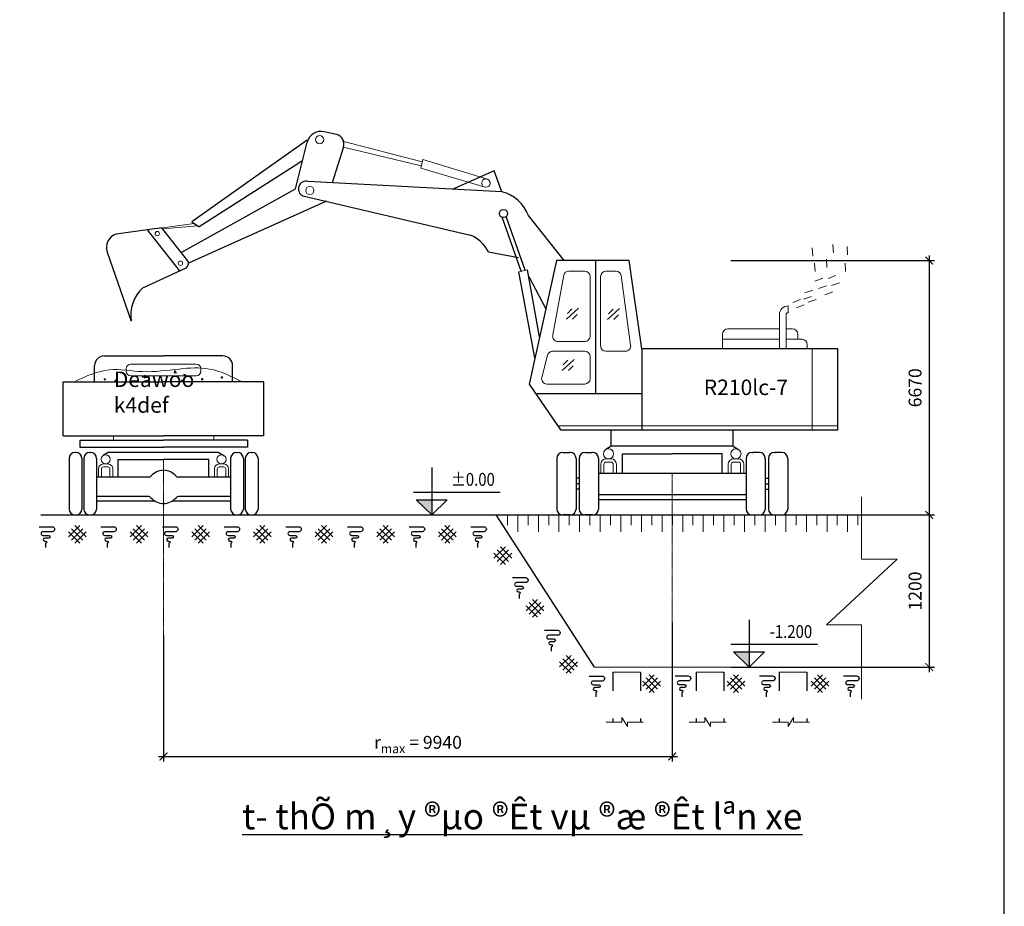
# Model space of a CAD drawing. Units: millimetres. Extents: x 3182256 to 4096272, y -2815809 to -2620154.
# Drawn here: x 3495007 to 3514108, y -2744597 to -2727395 of the extents above; entities that cross this region are included whole.
import ezdxf
from ezdxf.enums import TextEntityAlignment as Align

# ---------------------------------------------------------------- set-up
doc = ezdxf.new("R2010")
doc.units = ezdxf.units.MM
doc.header["$MEASUREMENT"] = 0
doc.linetypes.add('ACAD_ISO03W100', pattern=[30, 12, -18])
doc.linetypes.add('CENTER2', pattern=[1.125, 0.75, -0.125, 0.125, -0.125])
doc.layers.get('0').update_dxf_attribs({"linetype": 'CONTINUOUS', "lineweight": 0})
doc.layers.get('Defpoints').update_dxf_attribs({"color": 2, "linetype": 'CONTINUOUS'})
for name, color, linetype in [('DIMENSION_LINE', 1, 'CONTINUOUS'), ('TEXT', 2, 'CONTINUOUS'), ('THAY', 7, 'CONTINUOUS')]:
    doc.layers.add(name, color=color, linetype=linetype)
for name, color, linetype, lineweight in [('net dut', 2, 'ACAD_ISO03W100', 25), ('SECTION_LINE', 7, 'CONTINUOUS', 25), ('TEXT_LINE 01', 2, 'CONTINUOUS', 25)]:
    doc.layers.add(name, color=color, linetype=linetype, lineweight=lineweight)
doc.styles.add('chu to', font='VHARIALN.TTF', dxfattribs={"height": 500})
doc.styles.add('VNSIMPLI', font='vnsimli.shx', dxfattribs={"width": 0.85})
doc.dimstyles.new('1-100', dxfattribs={"dimscale": 100, "dimtxt": 2.5, "dimasz": 1.5, "dimexe": 1, "dimexo": 1.5, "dimgap": 1.5, "dimtad": 1, "dimdec": 0, "dimzin": 0, "dimdsep": 46, "dimtxsty": 'VNSIMPLI', "dimblk": 'ARCHTICK', "dimcen": 0.09, "dimdle": 1, "dimclrd": 256, "dimclre": 256, "dimclrt": 2, "dimadec": 0, "dimazin": 0, "dimtfac": 1, "dimtdec": 0, "dimtix": 1, "dimtofl": 0, "dimtmove": 2, "dimatfit": 3, "dimldrblk": 'ARCHTICK', "dimfxl": 1, "dimtolj": 1, "dimtzin": 0, "dimarcsym": 0})

# ---------------------------------------------------------------- blocks, each defined once
blk = doc.blocks.new('_ArchTick')
at = {"color": 0, "linetype": 'ByBlock', "const_width": 0.15}
blk.add_lwpolyline([(-0.5, -0.5), (0.5, 0.5)], dxfattribs=at)
blk = doc.blocks.new('*D265')
at = {"layer": 'Defpoints', "color": 0, "transparency": 16777216}
for p in [(3508652, -2732070), (3508652, -2737004), (3512652, -2737004)]:
    blk.add_point(p, dxfattribs=at)
at = {"layer": 'DIMENSION_LINE', "lineweight": -2, "transparency": 16777216}
for p, q in [((3508802, -2732070), (3512752, -2732070)), ((3512652, -2731970), (3512652, -2737104)), ((3508802, -2737004), (3512752, -2737004))]:
    blk.add_line(p, q, dxfattribs=at)
at = {"layer": 'DIMENSION_LINE', "lineweight": -2, "transparency": 16777216, "xscale": 150, "yscale": 150, "zscale": 150}
for p, rotation in [((3512652, -2732070), 90), ((3512652, -2737004), 270)]:
    blk.add_blockref('_ArchTick', p, dxfattribs=dict(at, rotation=rotation))
at = {"layer": 'DIMENSION_LINE', "color": 2, "transparency": 16777216, "insert": (3512377, -2734537), "char_height": 250, "attachment_point": 5, "rotation": 90, "style": 'VNSIMPLI'}
blk.add_mtext('\\A1;6670', dxfattribs=at)
blk = doc.blocks.new('*D266')
at = {"layer": 'Defpoints', "color": 0, "transparency": 16777216}
for p in [(3508652, -2737004), (3509156, -2739956), (3512652, -2739956)]:
    blk.add_point(p, dxfattribs=at)
at = {"layer": 'DIMENSION_LINE', "lineweight": -2, "transparency": 16777216}
for p, q in [((3512652, -2736904), (3512652, -2740056)), ((3508802, -2737004), (3512752, -2737004)), ((3509306, -2739956), (3512752, -2739956))]:
    blk.add_line(p, q, dxfattribs=at)
at = {"layer": 'DIMENSION_LINE', "lineweight": -2, "transparency": 16777216, "xscale": 150, "yscale": 150, "zscale": 150}
for p, rotation in [((3512652, -2737004), 90), ((3512652, -2739956), 270)]:
    blk.add_blockref('_ArchTick', p, dxfattribs=dict(at, rotation=rotation))
at = {"layer": 'DIMENSION_LINE', "color": 2, "transparency": 16777216, "insert": (3512377, -2738480), "char_height": 250, "attachment_point": 5, "rotation": 90, "style": 'VNSIMPLI'}
blk.add_mtext('\\A1;1200', dxfattribs=at)
blk = doc.blocks.new('*D267')
at = {"layer": 'Defpoints', "color": 0, "transparency": 16777216}
for p in [(3507667, -2738941), (3497798, -2739180), (3507667, -2741691)]:
    blk.add_point(p, dxfattribs=at)
at = {"layer": 'DIMENSION_LINE', "lineweight": -2, "transparency": 16777216}
for p, q in [((3507667, -2739091), (3507667, -2741791)), ((3497798, -2739330), (3497798, -2741791)), ((3497698, -2741691), (3507767, -2741691))]:
    blk.add_line(p, q, dxfattribs=at)
at = {"layer": 'DIMENSION_LINE', "lineweight": -2, "transparency": 16777216, "xscale": 150, "yscale": 150, "zscale": 150, "rotation": 180}
blk.add_blockref('_ArchTick', (3497798, -2741691), dxfattribs=at)
at = {"layer": 'DIMENSION_LINE', "lineweight": -2, "transparency": 16777216, "xscale": 150, "yscale": 150, "zscale": 150}
blk.add_blockref('_ArchTick', (3507667, -2741691), dxfattribs=at)
at = {"layer": 'DIMENSION_LINE', "color": 2, "transparency": 16777216, "insert": (3502733, -2741416), "char_height": 250, "attachment_point": 5, "style": 'VNSIMPLI'}
blk.add_mtext('\\A1;r{\\f.VnArial Narrow|b0|i0|c0|p34;\\H0.7x;\\S^ max;} = 9940', dxfattribs=at)

msp = doc.modelspace()

# ---------------------------------------------------------------- hatches: boundary and pattern name
at = {"linetype": 'Continuous', "ltscale": 50}
h = msp.add_hatch(dxfattribs=at)
h.set_pattern_fill('AR-CONC', color=254, scale=53.862222, style=0)
h.set_pattern_definition([(130, (3548773.18, -2715638.08), (-386.3323, -33.7997), [40.3967, -444.3633]), (185, (3548773.2, -2715638.08), (74.7346, 405.1474), [32.3173, -355.4907]), (79.5486, (3548741, -2715640.9), (-311.598, 371.3475), [34.332, -377.6507]), (133.8158, (3548773.2, -2715530.35), (-574.8397, -89.1522), [60.595, -666.545]), (83.3644, (3548725.3, -2715537.8), (-503.43, 524.6815), [51.498, -566.476]), (188.8158, (3548773.2, -2715530.35), (-503.43, 524.682), [48.476, -533.236]), (159, (3548719.32, -2715557.28), (-321.5074, -216.8595), [40.3967, -444.3633]), (214, (3548719.32, -2715557.3), (-131.055, 390.582), [32.3173, -355.4907]), (108.5486, (3548692.53, -2715575.36), (-452.5626, 173.722), [34.332, -377.6507]), (142.5, (3548773.18, -2715638.08), (-6.54957, 179.30403), [0, -351.1817, 0, -360.8769, 0, -356.8372]), (172.5, (3548773.18, -2715638.08), (-141.6951, 212.4389), [0, -205.7537, 0, -343.10235, 0, -136.0021]), (212.5, (3548893.3, -2715638.08), (-287.52863, -12.14856), [0, -134.6556, 0, -420.1253, 0, -557.474]), (222.5, (3548947.16, -2715638.08), (-314.117, 53.9188), [0, -175.0522, 0, -279.0063, 0, -395.8873])])
edge = h.paths.add_edge_path()
edge.add_spline(control_points=[(3496352.89, -2734256.26), (3496445.43, -2734225.38), (3496645.7, -2734175.93), (3496854.01, -2734188.48), (3496965.67, -2734198.8)], knot_values=[1708.10489516, 1708.10489516, 1708.10489516, 1708.10489516, 1925.4388255, 2173.33066132, 2173.33066132, 2173.33066132, 2173.33066132], degree=3, periodic=0)
edge.add_line((3496965.67, -2734198.8), (3496965.67, -2734215.12))
edge.add_arc((3497058.59, -2734215.12), 92.91, 540, 630)
edge.add_line((3497058.59, -2734308.03), (3497690.58, -2734308.03))
edge.add_line((3497690.58, -2734308.03), (3497690.58, -2734421.48))
edge.add_line((3497690.58, -2734421.48), (3496352.89, -2734421.48))
edge.add_line((3496352.89, -2734421.48), (3496352.89, -2734256.26))
edge = h.paths.add_edge_path()
edge.add_line((3497690.58, -2734308.03), (3498322.58, -2734308.03))
edge.add_arc((3498322.58, -2734215.12), 92.91, 270, 360)
edge.add_line((3498415.5, -2734215.12), (3498415.5, -2734171.7))
edge.add_arc((3498322.58, -2734171.7), 92.91, 360, 368.929757)
edge.add_spline(control_points=[(3498414.37, -2734157.28), (3498470.3, -2734160.19), (3498682.63, -2734182.79), (3498882.57, -2734263.65), (3499028.28, -2734333.06)], knot_values=[154.30163799, 154.30163799, 154.30163799, 154.30163799, 279.49898794, 634.08246061, 634.08246061, 634.08246061, 634.08246061], degree=3, periodic=0)
edge.add_line((3499028.28, -2734333.06), (3499028.28, -2734421.48))
edge.add_line((3499028.28, -2734421.48), (3497690.58, -2734421.48))
edge.add_line((3497690.58, -2734421.48), (3497690.58, -2734308.03))
edge = h.paths.add_edge_path()
edge.add_spline(control_points=[(3497690.58, -2734209.06), (3497790.99, -2734199.03), (3498030.68, -2734169.37), (3498275.52, -2734150.05), (3498414.37, -2734157.28)], knot_values=[634.08246061, 634.08246061, 634.08246061, 634.08246061, 858.94750221, 1169.7852292, 1169.7852292, 1169.7852292, 1169.7852292], degree=3, periodic=0)
edge.add_arc((3498322.58, -2734171.7), 92.91, 360, 368.929757, ccw=False)
edge.add_line((3498415.5, -2734171.7), (3498415.5, -2734215.12))
edge.add_arc((3498322.58, -2734215.12), 92.91, 270, 360, ccw=False)
edge.add_line((3498322.58, -2734308.03), (3497690.58, -2734308.03))
edge.add_line((3497690.58, -2734308.03), (3497690.58, -2734209.06))
edge = h.paths.add_edge_path(flags=16)
edge.add_line((3496965.67, -2734215.12), (3496965.67, -2734198.8))
edge.add_spline(control_points=[(3496965.67, -2734198.8), (3497073.16, -2734208.73), (3497317.05, -2734238.72), (3497556.76, -2734222.43), (3497690.58, -2734209.06)], knot_values=[1169.7852292, 1169.7852292, 1169.7852292, 1169.7852292, 1408.39786865, 1708.10489516, 1708.10489516, 1708.10489516, 1708.10489516], degree=3, periodic=0)
edge.add_line((3497690.58, -2734209.06), (3497690.58, -2734308.03))
edge.add_line((3497690.58, -2734308.03), (3497058.59, -2734308.03))
edge.add_arc((3497058.59, -2734215.12), 92.91, 180, 270, ccw=False)
at = {"layer": 'DIMENSION_LINE'}
for points in [[(3502699.94, -2736709.44), (3502999.94, -2736709.44), (3502999.94, -2737004.13)], [(3508855.68, -2739661.36), (3509155.68, -2739661.36), (3509155.68, -2739956.05)]]:
    msp.add_hatch(color=256, dxfattribs=at).paths.add_polyline_path(points)

# ---------------------------------------------------------------- linework, layer by layer
at = {"color": 5, "linetype": 'Continuous', "ltscale": 50}
for p, q in [((3502816.09, -2730154.76), (3501268.1, -2729752.19)), ((3502797.98, -2730232.57), (3501288.1, -2729870.88)), ((3502826.63, -2730109.47), (3502787.44, -2730277.87)), ((3504079.54, -2730486.72), (3502826.63, -2730109.47)), ((3504036.28, -2730645.15), (3502787.44, -2730277.87)), ((3498389.49, -2731348.03), (3497689.58, -2731445.04)), ((3498455.73, -2731392.68), (3497780.95, -2731455.94)), ((3505971.01, -2732274.43), (3505660.21, -2732274.43)), ((3506575.96, -2732274.43), (3506379.82, -2732274.43)), ((3505561.28, -2732350.96), (3505348.75, -2733510.82)), ((3506073.21, -2732376.64), (3506073.21, -2733536.49)), ((3506277.62, -2732376.64), (3506277.62, -2733726.11)), ((3506858.46, -2733707.97), (3506676.54, -2732358.5)), ((3509913.93, -2733080), (3509913.93, -2732948.61)), ((3509743.72, -2733778.68), (3509743.72, -2733118.82)), ((3509875.12, -2733778.68), (3509875.12, -2733118.82)), ((3509743.72, -2733393.29), (3508743.36, -2733393.29)), ((3510000.81, -2733393.29), (3509875.12, -2733393.29)), ((3505971.01, -2733638.69), (3505447.68, -2733638.69)), ((3508641.16, -2733778.68), (3508641.16, -2733495.49)), ((3509743.72, -2733596.13), (3508641.16, -2733596.13)), ((3510183.54, -2733596.13), (3509875.12, -2733596.13)), ((3510103.01, -2733596.13), (3510103.01, -2733495.49)), ((3505971.01, -2733828.32), (3505345.42, -2733828.32)), ((3506757.88, -2733828.32), (3506379.82, -2733828.32)), ((3510285.74, -2733778.68), (3510285.74, -2733698.33)), ((3510380.54, -2735355.35), (3510380.54, -2733778.68)), ((3505246.49, -2733904.85), (3505134.54, -2734336.26)), ((3506073.21, -2733930.52), (3506073.21, -2734361.94)), ((3505971.01, -2734464.14), (3505233.46, -2734464.14)), ((3505443.94, -2735274.21), (3510880.95, -2735274.21))]:
    msp.add_line(p, q, dxfattribs=at)
at = {"color": 254, "linetype": 'Continuous', "ltscale": 30}
for p, q in [((3510794.84, -2731921.26), (3510784.74, -2731759.12)), ((3510393.42, -2731981.66), (3510383.32, -2731819.53)), ((3511067.64, -2731956.16), (3511057.54, -2731794.03)), ((3510438.1, -2732282.71), (3510428, -2732120.57)), ((3510667.36, -2732201.1), (3510657.27, -2732038.97)), ((3511027.91, -2732283.43), (3511017.81, -2732121.29)), ((3510432.32, -2732466.68), (3510585.32, -2732412.08)), ((3510689.72, -2732415.14), (3510842.72, -2732360.54)), ((3510755.12, -2732555.27), (3510908.12, -2732500.67)), ((3510240.92, -2732697.47), (3510393.92, -2732642.87)), ((3510503.03, -2732612.07), (3510656.03, -2732557.47)), ((3510625.52, -2732732.87), (3510778.52, -2732678.27)), ((3510004.52, -2732881.67), (3510157.52, -2732827.07)), ((3510213.92, -2732817.47), (3510366.92, -2732762.87)), ((3510305.12, -2732876.27), (3510458.12, -2732821.67)), ((3505613.67, -2733206.74), (3505847.47, -2732991.09)), ((3505631.66, -2733092.93), (3505721.58, -2733003.07)), ((3506411.06, -2733214.12), (3506644.86, -2732998.47)), ((3506429.04, -2733100.3), (3506518.96, -2733010.45)), ((3510074.12, -2732983.67), (3510227.12, -2732929.07)), ((3505733.57, -2733206.74), (3505823.49, -2733116.89)), ((3506530.95, -2733214.12), (3506620.88, -2733124.26)), ((3505532.46, -2734202.72), (3505766.26, -2733987.07)), ((3505550.44, -2734088.91), (3505640.36, -2733999.05)), ((3505652.35, -2734202.72), (3505742.28, -2734112.87))]:
    msp.add_line(p, q, dxfattribs=at)
at = {"color": 3, "linetype": 'Continuous', "ltscale": 50}
for p, q in [((3504857.78, -2732245.54), (3504689.26, -2732284.22)), ((3496825.86, -2735471.52), (3496825.86, -2735552.07)), ((3498771.13, -2735471.52), (3498771.13, -2735552.07))]:
    msp.add_line(p, q, dxfattribs=at)
at = {"color": 253, "linetype": 'CENTER2', "ltscale": 35}
for p, q in [((3497798.5, -2735926.66), (3497798.5, -2740590.59)), ((3507666.59, -2736198.41), (3507666.59, -2740113.35))]:
    msp.add_line(p, q, dxfattribs=at)
at = {"color": 2}
for p, q in [((3511338.2, -2736654.25), (3511338.2, -2737859.86)), ((3510658.11, -2739136.4), (3512030.56, -2737859.86)), ((3511338.2, -2737859.86), (3512030.56, -2737859.86)), ((3511338.2, -2739136.4), (3510658.11, -2739136.4)), ((3511338.2, -2739136.4), (3511338.2, -2740578.41)), ((3506160.95, -2739956.05), (3511339.7, -2739956.05)), ((3506515.08, -2740056.05), (3507052.42, -2740056.05)), ((3508127.76, -2740056.05), (3508665.1, -2740056.05)), ((3509740.44, -2740056.05), (3510277.79, -2740056.05))]:
    msp.add_line(p, q, dxfattribs=at)
at = {"color": 254, "linetype": 'Continuous', "ltscale": 50}
for p, q in [((3504469.13, -2737004.13), (3504469.13, -2737202.91)), ((3504669.11, -2737004.13), (3504669.11, -2737330.93)), ((3504869.09, -2737004.13), (3504869.09, -2737202.91)), ((3505069.07, -2737004.13), (3505069.07, -2737330.93)), ((3505269.05, -2737004.13), (3505269.05, -2737202.91)), ((3505469.03, -2737004.13), (3505469.03, -2737330.93)), ((3505669, -2737004.13), (3505669, -2737202.91)), ((3505868.98, -2737004.13), (3505868.98, -2737330.93)), ((3506068.96, -2737004.13), (3506068.96, -2737202.91)), ((3506268.94, -2737004.13), (3506268.94, -2737330.93)), ((3506468.92, -2737004.13), (3506468.92, -2737202.91)), ((3506668.9, -2737004.13), (3506668.9, -2737330.93)), ((3506868.88, -2737004.13), (3506868.88, -2737202.91)), ((3507068.86, -2737004.13), (3507068.86, -2737330.93)), ((3507268.84, -2737004.13), (3507268.84, -2737202.91)), ((3507468.81, -2737004.13), (3507468.81, -2737330.93)), ((3507668.79, -2737004.13), (3507668.79, -2737202.91)), ((3507868.77, -2737004.13), (3507868.77, -2737330.93)), ((3508068.75, -2737004.13), (3508068.75, -2737202.91)), ((3508268.73, -2737004.13), (3508268.73, -2737330.93)), ((3508468.71, -2737004.13), (3508468.71, -2737202.91)), ((3508668.69, -2737004.13), (3508668.69, -2737330.93)), ((3508868.67, -2737004.13), (3508868.67, -2737202.91)), ((3509068.64, -2737004.13), (3509068.64, -2737330.93)), ((3509268.62, -2737004.13), (3509268.62, -2737202.91)), ((3509468.6, -2737004.13), (3509468.6, -2737330.93)), ((3509668.58, -2737004.13), (3509668.58, -2737202.91)), ((3509868.56, -2737004.13), (3509868.56, -2737330.93)), ((3510068.54, -2737004.13), (3510068.54, -2737202.91)), ((3510268.52, -2737004.13), (3510268.52, -2737330.93)), ((3510468.5, -2737004.13), (3510468.5, -2737202.91)), ((3510668.48, -2737004.13), (3510668.48, -2737330.93)), ((3510868.45, -2737004.13), (3510868.45, -2737202.91)), ((3511068.43, -2737004.13), (3511068.43, -2737330.93)), ((3511268.41, -2737004.13), (3511268.41, -2737202.91)), ((3508769.4, -2739956.05), (3509989.98, -2739956.05))]:
    msp.add_line(p, q, dxfattribs=at)
at = {"color": 5, "linetype": 'Continuous', "ltscale": 50}
msp.add_lwpolyline([(3498430.5, -2734075.93), (3497166.5, -2734075.93, 0.41421356), (3497073.58, -2734168.84), (3497073.58, -2734212.26, 0.41421356), (3497166.5, -2734305.18), (3498430.5, -2734305.18, 0.41421356), (3498523.41, -2734212.26), (3498523.41, -2734168.84, 0.41421356)], format="xyb", close=True, dxfattribs=at)
for points in [[(3506279.03, -2736198.41), (3506279.03, -2736018.99, -0.41421356), (3506381.23, -2735916.79), (3506430.95, -2735916.79), (3506480.67, -2735916.79, -0.41421356), (3506582.87, -2736018.99), (3506582.87, -2736198.41)], [(3509054.14, -2736198.41), (3509054.14, -2736018.99, 0.41421356), (3508951.94, -2735916.79), (3508902.22, -2735916.79), (3508852.51, -2735916.79, 0.41421356), (3508750.3, -2736018.99), (3508750.3, -2736198.41)], [(3496537.08, -2736271.66), (3496537.08, -2736108.55, -0.41421356), (3496629.99, -2736015.64), (3496675.19, -2736015.64), (3496720.39, -2736015.64, -0.41421356), (3496813.3, -2736108.55), (3496813.3, -2736271.66)], [(3496592.83, -2736271.66), (3496592.83, -2736108.55, -0.41421356), (3496629.99, -2736071.39), (3496675.19, -2736071.39), (3496720.39, -2736071.39, -0.41421356), (3496757.55, -2736108.55), (3496757.55, -2736271.66)], [(3499059.91, -2736271.66), (3499059.91, -2736108.55, 0.41421356), (3498967, -2736015.64), (3498921.8, -2736015.64), (3498876.61, -2736015.64, 0.41421356), (3498783.69, -2736108.55), (3498783.69, -2736271.66)], [(3499004.16, -2736271.66), (3499004.16, -2736108.55, 0.41421356), (3498967, -2736071.39), (3498921.8, -2736071.39), (3498876.61, -2736071.39, 0.41421356), (3498839.44, -2736108.55), (3498839.44, -2736271.66)], [(3506340.35, -2736198.41), (3506340.35, -2736018.99, -0.41421356), (3506381.23, -2735978.11), (3506430.95, -2735978.11), (3506480.67, -2735978.11, -0.41421356), (3506521.55, -2736018.99), (3506521.55, -2736198.41)], [(3508992.82, -2736198.41), (3508992.82, -2736018.99, 0.41421356), (3508951.94, -2735978.11), (3508902.22, -2735978.11), (3508852.51, -2735978.11, 0.41421356), (3508811.63, -2736018.99), (3508811.63, -2736198.41)]]:
    msp.add_lwpolyline(points, format="xyb", dxfattribs=at)
at = {"color": 254, "linetype": 'Continuous', "ltscale": 50}
for points in [[(3506384.37, -2741022.34), (3506688.86, -2741022.34), (3506688.86, -2740932.78), (3506796.33, -2741111.89), (3506796.33, -2741022.34), (3507100.83, -2741022.34)], [(3507997.05, -2741022.34), (3508301.54, -2741022.34), (3508301.54, -2740932.78), (3508409.01, -2741111.89), (3508409.01, -2741022.34), (3508713.51, -2741022.34)], [(3510326.19, -2741022.34), (3510021.7, -2741022.34), (3510021.7, -2740932.78), (3509914.23, -2741111.89), (3509914.23, -2741022.34), (3509609.73, -2741022.34)]]:
    msp.add_lwpolyline(points, dxfattribs=at)
at = {"color": 5, "linetype": 'Continuous', "ltscale": 50}
for centre, radius in [((3500827.71, -2729722.38), 79.33), ((3504052.74, -2730564.43), 82.38), ((3500636.32, -2730710.27), 79.33), ((3497675.23, -2731546.64), 41.96), ((3498126.64, -2732119.66), 41.96), ((3506430.95, -2735818.91), 97.88), ((3508902.22, -2735818.91), 97.88), ((3496675.19, -2735926.66), 88.98), ((3498921.8, -2735926.66), 88.98)]:
    msp.add_circle(centre, radius, dxfattribs=at)
for centre, radius, start, end in [((3505660.21, -2732376.64), 102.2, 90, 165.451969), ((3505971.01, -2732376.64), 102.2, 0, 90), ((3506379.82, -2732376.64), 102.2, 90, 180), ((3506575.96, -2732376.64), 102.2, 10.224361, 90), ((3509913.93, -2733118.82), 170.21, 90, 180), ((3509913.93, -2733118.82), 38.81, 90, 180), ((3508743.36, -2733495.49), 102.2, 90, 180), ((3510000.81, -2733495.49), 102.2, 0, 90), ((3505447.68, -2733536.49), 102.2, 165.451969, 270), ((3505971.01, -2733536.49), 102.2, 270, 0), ((3510183.54, -2733698.33), 102.2, 0, 90), ((3505345.42, -2733930.52), 102.2, 90, 165.451969), ((3505971.01, -2733930.52), 102.2, 0, 90), ((3506379.82, -2733726.11), 102.2, 180, 270), ((3506757.88, -2733726.11), 102.2, 270, 10.224361), ((3505233.46, -2734361.94), 102.2, 165.451969, 270), ((3505971.01, -2734361.94), 102.2, 270, 0)]:
    msp.add_arc(centre, radius, start, end, dxfattribs=at)
msp.add_spline([(3499325.65, -2734424.46), (3498688.18, -2734173.1), (3498101.03, -2734173.1), (3497396.46, -2734223.37), (3496742.21, -2734189.85), (3496087.96, -2734407.71)], degree=3, dxfattribs=at)
at = {"layer": 'DIMENSION_LINE'}
for p, q in [((3502999.94, -2736085.81), (3502999.94, -2737004.13)), ((3502649.94, -2736559.44), (3504331, -2736559.44)), ((3502699.94, -2736709.44), (3503299.94, -2736709.44)), ((3502999.94, -2737004.13), (3502699.94, -2736709.44)), ((3502999.94, -2737004.13), (3503299.94, -2736709.44)), ((3502649.94, -2737004.13), (3503353.06, -2737004.13)), ((3509155.68, -2739037.74), (3509155.68, -2739956.05)), ((3508805.68, -2739511.36), (3510486.75, -2739511.36)), ((3508855.68, -2739661.36), (3509455.68, -2739661.36)), ((3509155.68, -2739956.05), (3508855.68, -2739661.36)), ((3509155.68, -2739956.05), (3509455.68, -2739661.36)), ((3508805.68, -2739956.05), (3509508.81, -2739956.05))]:
    msp.add_line(p, q, dxfattribs=at)
at = {"layer": 'net dut', "ltscale": 30}
for p, q in [((3506515.08, -2740056.05), (3506515.08, -2741022.34)), ((3507052.42, -2740056.05), (3507052.42, -2741022.34)), ((3508127.76, -2740056.05), (3508127.76, -2741022.34)), ((3508665.1, -2740056.05), (3508665.1, -2741022.34)), ((3509740.44, -2740056.05), (3509740.44, -2741022.34)), ((3510277.79, -2740056.05), (3510277.79, -2741022.34))]:
    msp.add_line(p, q, dxfattribs=at)
at = {"layer": 'SECTION_LINE'}
for p, q in [((3501155.97, -2729625.55), (3500917.05, -2729569.55)), ((3500586.56, -2729731.24), (3498345.61, -2731318.45)), ((3500354.67, -2730677.58), (3500583.18, -2729772.68)), ((3501290.82, -2729862.24), (3501071.96, -2730557.91)), ((3500492.18, -2730133.04), (3498490.22, -2731415.94)), ((3504212.25, -2730329.59), (3503407.87, -2730683.69)), ((3504361.85, -2730735.06), (3504212.25, -2730329.59)), ((3504361.85, -2730735.06), (3500598.58, -2730532.42)), ((3498137.28, -2731911.77), (3500354.67, -2730677.58)), ((3500500.38, -2730811.68), (3503755.57, -2731573.18)), ((3500961.41, -2730919.53), (3498280.78, -2732121.67)), ((3498345.61, -2731318.45), (3498490.22, -2731415.94)), ((3504734.59, -2732273.82), (3504365.67, -2731229.11)), ((3504812.45, -2732255.95), (3504444.43, -2731216.23)), ((3505572.39, -2732070.03), (3504878.59, -2731197.57)), ((3497764.44, -2731434.82), (3496877.94, -2731555.87)), ((3498107.45, -2732262.86), (3497489.51, -2731472.36)), ((3498261.26, -2732070.37), (3497764.44, -2731434.82)), ((3496701.58, -2731904.78), (3497172.81, -2733247.05)), ((3504101.67, -2731900.65), (3504686.79, -2732009.32)), ((3505423.01, -2732070.03), (3504890.24, -2734463.88)), ((3506832.22, -2732070.03), (3505423.01, -2732070.03)), ((3506175.41, -2732070.03), (3506175.41, -2734653.76)), ((3507078.92, -2733778.68), (3506832.22, -2732070.03)), ((3497397.94, -2732598.43), (3498224.43, -2732213.09)), ((3505003.49, -2733955.01), (3504689.26, -2732284.22)), ((3505093.56, -2733550.34), (3504857.78, -2732245.54)), ((3504881.6, -2732377.41), (3505214.58, -2733006.55)), ((3510880.95, -2733778.68), (3507078.92, -2733778.68)), ((3507078.92, -2733778.68), (3507078.92, -2735355.35)), ((3510880.95, -2735355.35), (3510880.95, -2733778.68)), ((3496646.62, -2733919.63), (3497798.5, -2733919.63)), ((3498950.37, -2733919.63), (3497798.5, -2733919.63)), ((3496460.8, -2734418.63), (3496460.8, -2734105.45)), ((3499136.19, -2734418.63), (3499136.19, -2734105.45)), ((3495853.22, -2734418.63), (3497798.5, -2734418.63)), ((3495853.22, -2735471.52), (3495853.22, -2734418.63)), ((3499743.77, -2734418.63), (3497798.5, -2734418.63)), ((3499743.77, -2735471.52), (3499743.77, -2734418.63)), ((3504890.24, -2734463.88), (3505499.38, -2735355.35)), ((3507078.92, -2734653.76), (3505044.16, -2734653.76)), ((3505499.38, -2735355.35), (3510880.95, -2735355.35)), ((3506484.43, -2735669.52), (3506484.43, -2735355.35)), ((3508848.75, -2735669.52), (3508848.75, -2735355.35)), ((3495853.22, -2735471.52), (3497798.5, -2735471.52)), ((3496173.35, -2735552.07), (3497798.5, -2735552.07)), ((3496173.35, -2735552.07), (3496173.35, -2735686.77)), ((3499743.77, -2735471.52), (3497798.5, -2735471.52)), ((3499423.64, -2735552.07), (3497798.5, -2735552.07)), ((3499423.64, -2735552.07), (3499423.64, -2735686.77)), ((3496173.35, -2735686.77), (3497798.5, -2735686.77)), ((3499423.64, -2735686.77), (3497798.5, -2735686.77)), ((3506484.43, -2735669.52), (3506378.76, -2735736.11)), ((3508848.75, -2735669.52), (3506484.43, -2735669.52)), ((3508848.75, -2735669.52), (3508954.41, -2735736.11)), ((3495965.61, -2735906.05), (3495965.61, -2736888.93)), ((3496097.26, -2735790.85), (3496080.81, -2735790.85)), ((3496212.46, -2735906.05), (3496212.46, -2736888.93)), ((3496250.86, -2735906.05), (3496250.86, -2736888.93)), ((3496366.06, -2735790.85), (3496382.51, -2735790.85)), ((3496497.71, -2735906.05), (3496497.71, -2736888.93)), ((3496723.81, -2735790.85), (3496627.75, -2735851.39)), ((3498873.19, -2735790.85), (3496723.81, -2735790.85)), ((3496919.88, -2736271.66), (3496919.88, -2735926.66)), ((3496919.88, -2735926.66), (3497798.5, -2735926.66)), ((3498677.11, -2735926.66), (3497798.5, -2735926.66)), ((3498677.11, -2736271.66), (3498677.11, -2735926.66)), ((3498873.19, -2735790.85), (3498969.24, -2735851.39)), ((3499099.28, -2735906.05), (3499099.28, -2736888.93)), ((3499214.48, -2735790.85), (3499230.93, -2735790.85)), ((3499346.13, -2735906.05), (3499346.13, -2736888.93)), ((3499384.53, -2735906.05), (3499384.53, -2736888.93)), ((3499499.73, -2735790.85), (3499516.18, -2735790.85)), ((3499631.38, -2735906.05), (3499631.38, -2736888.93)), ((3505427.16, -2735906.05), (3505427.16, -2736888.93)), ((3505542.36, -2735790.85), (3505670.01, -2735790.85)), ((3505686.46, -2735790.85), (3505670.01, -2735790.85)), ((3505801.66, -2735906.05), (3505801.66, -2736888.93)), ((3505861.22, -2735906.05), (3505861.22, -2736888.93)), ((3505976.42, -2735790.85), (3506104.07, -2735790.85)), ((3506120.52, -2735790.85), (3506104.07, -2735790.85)), ((3506235.72, -2735906.05), (3506235.72, -2736888.93)), ((3506700.11, -2735818.91), (3507666.59, -2735818.91)), ((3506700.11, -2736198.41), (3506700.11, -2735818.91)), ((3508633.07, -2735818.91), (3507666.59, -2735818.91)), ((3508633.07, -2736198.41), (3508633.07, -2735818.91)), ((3509097.45, -2735906.05), (3509097.45, -2736888.93)), ((3509212.65, -2735790.85), (3509229.1, -2735790.85)), ((3509356.75, -2735790.85), (3509229.1, -2735790.85)), ((3509471.95, -2735906.05), (3509471.95, -2736888.93)), ((3509531.51, -2735906.05), (3509531.51, -2736888.93)), ((3509646.71, -2735790.85), (3509663.16, -2735790.85)), ((3509790.81, -2735790.85), (3509663.16, -2735790.85)), ((3509906.01, -2735906.05), (3509906.01, -2736888.93)), ((3497510.62, -2736271.66), (3496497.71, -2736271.66)), ((3499099.28, -2736271.66), (3498086.38, -2736271.66)), ((3505861.22, -2736289.48), (3505801.66, -2736289.48)), ((3509097.45, -2736198.41), (3506235.72, -2736198.41)), ((3509471.95, -2736289.48), (3509531.51, -2736289.48)), ((3505861.22, -2736397.49), (3505801.66, -2736397.49)), ((3505861.22, -2736505.49), (3505801.66, -2736505.49)), ((3509471.95, -2736397.49), (3509531.51, -2736397.49)), ((3509471.95, -2736505.49), (3509531.51, -2736505.49)), ((3497510.62, -2736649.45), (3496497.71, -2736649.45)), ((3499099.28, -2736649.45), (3498086.38, -2736649.45)), ((3509097.45, -2736613.98), (3506235.72, -2736613.98)), ((3509097.45, -2736711.76), (3506235.72, -2736711.76)), ((3497635.57, -2736738.34), (3496497.71, -2736738.34)), ((3499099.28, -2736738.34), (3497961.42, -2736738.34)), ((3495417.74, -2737004.13), (3511338.2, -2737004.13)), ((3506160.95, -2739956.05), (3504248.99, -2737004.13)), ((3505686.46, -2737004.13), (3505542.36, -2737004.13)), ((3505686.46, -2737004.13), (3505670.01, -2737004.13)), ((3506120.52, -2737004.13), (3505976.42, -2737004.13)), ((3506120.52, -2737004.13), (3506104.07, -2737004.13)), ((3509212.65, -2737004.13), (3509356.75, -2737004.13)), ((3509212.65, -2737004.13), (3509229.1, -2737004.13)), ((3509646.71, -2737004.13), (3509790.81, -2737004.13)), ((3509646.71, -2737004.13), (3509663.16, -2737004.13))]:
    msp.add_line(p, q, dxfattribs=at)
msp.add_lwpolyline([(3514107.97, -2768105.71), (3514107.97, -2708705.71), (3430007.97, -2708705.71), (3430007.97, -2768105.71)], close=True, dxfattribs=at)
msp.add_circle((3504393.14, -2731154.7), 79.33, dxfattribs=at)
for centre, radius, start, end in [((3500853.43, -2729840.93), 278.74, 76.808237, 165.827382), ((3501113.56, -2729806.47), 185.82, 342.536449, 76.808237), ((3500562.56, -2730676.65), 148.66, 75.976891, 245.277687), ((3504181.74, -2731456.21), 743.3, 20.362314, 75.976891), ((3496967.1, -2731819.96), 278.74, 108.654591, 197.716987), ((3503444.71, -2732248.35), 743.3, 27.890085, 65.277687), ((3498188.06, -2732127.59), 92.91, 293.04704, 38.01537), ((3497869.12, -2733125.35), 706.86, 131.803035, 189.913488), ((3496646.62, -2734105.45), 185.82, 90, 180), ((3498950.37, -2734105.45), 185.82, 0, 90), ((3496080.81, -2735906.05), 115.2, 90, 180), ((3496097.26, -2735906.05), 115.2, 0, 90), ((3496366.06, -2735906.05), 115.2, 90, 180), ((3496382.51, -2735906.05), 115.2, 0, 90), ((3499214.48, -2735906.05), 115.2, 90, 180), ((3499230.93, -2735906.05), 115.2, 0, 90), ((3499499.73, -2735906.05), 115.2, 90, 180), ((3499516.18, -2735906.05), 115.2, 0, 90), ((3505542.36, -2735906.05), 115.2, 90, 180), ((3505686.46, -2735906.05), 115.2, 0, 90), ((3505976.42, -2735906.05), 115.2, 90, 180), ((3506120.52, -2735906.05), 115.2, 0, 90), ((3509212.65, -2735906.05), 115.2, 90, 180), ((3509356.75, -2735906.05), 115.2, 0, 90), ((3509646.71, -2735906.05), 115.2, 90, 180), ((3509790.81, -2735906.05), 115.2, 0, 90), ((3497798.5, -2736460.56), 322.04, 40.358065, 139.641935), ((3497510.62, -2736215.91), 55.75, 270, 319.641935), ((3498086.38, -2736215.91), 55.75, 220.358065, 270), ((3497510.62, -2736705.2), 55.75, 40.358065, 90), ((3497798.5, -2736460.56), 322.04, 220.358065, 319.641935), ((3498086.38, -2736705.2), 55.75, 90, 139.641935), ((3496080.81, -2736888.93), 115.2, 180, 270), ((3496097.26, -2736888.93), 115.2, 270, 0), ((3496366.06, -2736888.93), 115.2, 180, 270), ((3496382.51, -2736888.93), 115.2, 270, 0), ((3499214.48, -2736888.93), 115.2, 180, 270), ((3499230.93, -2736888.93), 115.2, 270, 0), ((3499499.73, -2736888.93), 115.2, 180, 270), ((3499516.18, -2736888.93), 115.2, 270, 0), ((3505542.36, -2736888.93), 115.2, 180, 270), ((3505686.46, -2736888.93), 115.2, 270, 0), ((3505976.42, -2736888.93), 115.2, 180, 270), ((3506120.52, -2736888.93), 115.2, 270, 0), ((3509212.65, -2736888.93), 115.2, 180, 270), ((3509356.75, -2736888.93), 115.2, 270, 0), ((3509646.71, -2736888.93), 115.2, 180, 270), ((3509790.81, -2736888.93), 115.2, 270, 0)]:
    msp.add_arc(centre, radius, start, end, dxfattribs=at)
at = {"layer": 'THAY'}
for p, q in [((3495951.14, -2737430.77), (3496172.11, -2737209.8)), ((3496013.01, -2737271.67), (3496233.98, -2737492.64)), ((3496013.01, -2737492.64), (3496233.98, -2737271.67)), ((3496074.89, -2737209.8), (3496295.86, -2737430.77)), ((3497147.84, -2737430.77), (3497368.81, -2737209.8)), ((3497209.71, -2737271.67), (3497430.68, -2737492.64)), ((3497209.71, -2737492.64), (3497430.68, -2737271.67)), ((3497271.58, -2737209.8), (3497492.55, -2737430.77)), ((3498344.53, -2737430.77), (3498565.5, -2737209.8)), ((3498406.4, -2737271.67), (3498627.38, -2737492.64)), ((3498406.4, -2737492.64), (3498627.38, -2737271.67)), ((3498468.28, -2737209.8), (3498689.25, -2737430.77)), ((3499541.23, -2737430.77), (3499762.2, -2737209.8)), ((3499603.1, -2737271.67), (3499824.07, -2737492.64)), ((3499603.1, -2737492.64), (3499824.07, -2737271.67)), ((3499664.97, -2737209.8), (3499885.94, -2737430.77)), ((3500737.92, -2737430.77), (3500958.89, -2737209.8)), ((3500799.8, -2737271.67), (3501020.77, -2737492.64)), ((3500799.8, -2737492.64), (3501020.77, -2737271.67)), ((3500861.67, -2737209.8), (3501082.64, -2737430.77)), ((3501934.62, -2737430.77), (3502155.59, -2737209.8)), ((3501996.49, -2737271.67), (3502217.46, -2737492.64)), ((3501996.49, -2737492.64), (3502217.46, -2737271.67)), ((3502058.36, -2737209.8), (3502279.33, -2737430.77)), ((3503131.31, -2737430.77), (3503352.29, -2737209.8)), ((3503193.19, -2737271.67), (3503414.16, -2737492.64)), ((3503193.19, -2737492.64), (3503414.16, -2737271.67)), ((3503255.06, -2737209.8), (3503476.03, -2737430.77)), ((3495951.14, -2737333.54), (3496172.11, -2737554.51)), ((3496074.89, -2737554.51), (3496295.86, -2737333.54)), ((3497147.84, -2737333.54), (3497368.81, -2737554.51)), ((3497271.58, -2737554.51), (3497492.55, -2737333.54)), ((3498344.53, -2737333.54), (3498565.5, -2737554.51)), ((3498468.28, -2737554.51), (3498689.25, -2737333.54)), ((3499541.23, -2737333.54), (3499762.2, -2737554.51)), ((3499664.97, -2737554.51), (3499885.94, -2737333.54)), ((3500737.92, -2737333.54), (3500958.89, -2737554.51)), ((3500861.67, -2737554.51), (3501082.64, -2737333.54)), ((3501934.62, -2737333.54), (3502155.59, -2737554.51)), ((3502058.36, -2737554.51), (3502279.33, -2737333.54)), ((3503131.31, -2737333.54), (3503352.29, -2737554.51)), ((3503255.06, -2737554.51), (3503476.03, -2737333.54)), ((3504208.15, -2737842.74), (3504429.12, -2737621.77)), ((3504270.02, -2737683.64), (3504491, -2737904.61)), ((3504270.02, -2737904.61), (3504491, -2737683.64)), ((3504331.9, -2737621.77), (3504552.87, -2737842.74)), ((3504208.15, -2737745.51), (3504429.12, -2737966.49)), ((3504331.9, -2737966.49), (3504552.87, -2737745.51)), ((3504831.09, -2738864.78), (3505052.06, -2738643.81)), ((3504954.83, -2738643.81), (3505175.8, -2738864.78)), ((3504831.09, -2738767.56), (3505052.06, -2738988.53)), ((3504892.96, -2738705.68), (3505113.93, -2738926.65)), ((3504892.96, -2738926.65), (3505113.93, -2738705.68)), ((3504954.83, -2738988.53), (3505175.8, -2738767.56)), ((3505481.71, -2739952.19), (3505702.68, -2739731.22)), ((3505605.45, -2739731.22), (3505826.42, -2739952.19)), ((3505481.71, -2739854.96), (3505702.68, -2740075.93)), ((3505543.58, -2739793.09), (3505764.55, -2740014.06)), ((3505543.58, -2740014.06), (3505764.55, -2739793.09)), ((3505605.45, -2740075.93), (3505826.42, -2739854.96)), ((3507095.3, -2740325.62), (3507316.27, -2740104.65)), ((3507157.17, -2740166.52), (3507378.14, -2740387.5)), ((3507157.17, -2740387.5), (3507378.14, -2740166.52)), ((3507219.04, -2740104.65), (3507440.01, -2740325.62)), ((3508732.44, -2740325.62), (3508953.41, -2740104.65)), ((3508794.31, -2740166.52), (3509015.28, -2740387.5)), ((3508794.31, -2740387.5), (3509015.28, -2740166.52)), ((3508856.18, -2740104.65), (3509077.15, -2740325.62)), ((3510362.3, -2740325.62), (3510583.27, -2740104.65)), ((3510424.17, -2740166.52), (3510645.14, -2740387.5)), ((3510424.17, -2740387.5), (3510645.14, -2740166.52)), ((3510486.04, -2740104.65), (3510707.02, -2740325.62)), ((3507095.3, -2740228.4), (3507316.27, -2740449.37)), ((3507219.04, -2740449.37), (3507440.01, -2740228.4)), ((3508732.44, -2740228.4), (3508953.41, -2740449.37)), ((3508856.18, -2740449.37), (3509077.15, -2740228.4)), ((3510362.3, -2740228.4), (3510583.27, -2740449.37)), ((3510486.04, -2740449.37), (3510707.02, -2740228.4))]:
    msp.add_line(p, q, dxfattribs=at)
for points in [[(3495382.24, -2737232.43), (3495635.05, -2737232.43, -1), (3495635.05, -2737329.04), (3495459.18, -2737329.04, 1), (3495459.18, -2737401.5), (3495569.1, -2737401.5, -1), (3495569.1, -2737454.2), (3495492.16, -2737454.2, 1), (3495492.16, -2737511.3), (3495510.26, -2737511.3, -1), (3495510.26, -2737553.34), (3495510.26, -2737635.41)], [(3496578.94, -2737232.43), (3496831.75, -2737232.43, -1), (3496831.75, -2737329.04), (3496655.88, -2737329.04, 1), (3496655.88, -2737401.5), (3496765.8, -2737401.5, -1), (3496765.8, -2737454.2), (3496688.85, -2737454.2, 1), (3496688.85, -2737511.3), (3496706.95, -2737511.3, -1), (3496706.95, -2737553.34), (3496706.95, -2737635.41)], [(3497775.63, -2737232.43), (3498028.44, -2737232.43, -1), (3498028.44, -2737329.04), (3497852.57, -2737329.04, 1), (3497852.57, -2737401.5), (3497962.49, -2737401.5, -1), (3497962.49, -2737454.2), (3497885.55, -2737454.2, 1), (3497885.55, -2737511.3), (3497903.65, -2737511.3, -1), (3497903.65, -2737553.34), (3497903.65, -2737635.41)], [(3498972.33, -2737232.43), (3499225.14, -2737232.43, -1), (3499225.14, -2737329.04), (3499049.27, -2737329.04, 1), (3499049.27, -2737401.5), (3499159.19, -2737401.5, -1), (3499159.19, -2737454.2), (3499082.25, -2737454.2, 1), (3499082.25, -2737511.3), (3499100.34, -2737511.3, -1), (3499100.34, -2737553.34), (3499100.34, -2737635.41)], [(3500169.02, -2737232.43), (3500421.83, -2737232.43, -1), (3500421.83, -2737329.04), (3500245.97, -2737329.04, 1), (3500245.97, -2737401.5), (3500355.88, -2737401.5, -1), (3500355.88, -2737454.2), (3500278.94, -2737454.2, 1), (3500278.94, -2737511.3), (3500297.04, -2737511.3, -1), (3500297.04, -2737553.34), (3500297.04, -2737635.41)], [(3501365.72, -2737232.43), (3501618.53, -2737232.43, -1), (3501618.53, -2737329.04), (3501442.66, -2737329.04, 1), (3501442.66, -2737401.5), (3501552.58, -2737401.5, -1), (3501552.58, -2737454.2), (3501475.64, -2737454.2, 1), (3501475.64, -2737511.3), (3501493.73, -2737511.3, -1), (3501493.73, -2737553.34), (3501493.73, -2737635.41)], [(3502562.41, -2737232.43), (3502815.22, -2737232.43, -1), (3502815.22, -2737329.04), (3502639.36, -2737329.04, 1), (3502639.36, -2737401.5), (3502749.27, -2737401.5, -1), (3502749.27, -2737454.2), (3502672.33, -2737454.2, 1), (3502672.33, -2737511.3), (3502690.43, -2737511.3, -1), (3502690.43, -2737553.34), (3502690.43, -2737635.41)], [(3503759.11, -2737232.43), (3504011.92, -2737232.43, -1), (3504011.92, -2737329.04), (3503836.05, -2737329.04, 1), (3503836.05, -2737401.5), (3503945.97, -2737401.5, -1), (3503945.97, -2737454.2), (3503869.03, -2737454.2, 1), (3503869.03, -2737511.3), (3503887.12, -2737511.3, -1), (3503887.12, -2737553.34), (3503887.12, -2737635.41)], [(3504568.43, -2738219.93), (3504821.23, -2738219.93, -1), (3504821.23, -2738316.55), (3504645.37, -2738316.55, 1), (3504645.37, -2738389.01), (3504755.28, -2738389.01, -1), (3504755.28, -2738441.71), (3504678.34, -2738441.71, 1), (3504678.34, -2738498.8), (3504696.44, -2738498.8, -1), (3504696.44, -2738540.84), (3504696.44, -2738622.91)], [(3505191.36, -2739241.97), (3505444.17, -2739241.97, -1), (3505444.17, -2739338.59), (3505268.3, -2739338.59, 1), (3505268.3, -2739411.05), (3505378.22, -2739411.05, -1), (3505378.22, -2739463.75), (3505301.28, -2739463.75, 1), (3505301.28, -2739520.84), (3505319.38, -2739520.84, -1), (3505319.38, -2739562.88), (3505319.38, -2739644.95)], [(3506053.62, -2740130.12), (3506306.43, -2740130.12, -1), (3506306.43, -2740226.74), (3506130.56, -2740226.74, 1), (3506130.56, -2740299.2), (3506240.48, -2740299.2, -1), (3506240.48, -2740351.9), (3506163.54, -2740351.9, 1), (3506163.54, -2740408.99), (3506181.64, -2740408.99, -1), (3506181.64, -2740451.03), (3506181.64, -2740533.1)], [(3507723.09, -2740127.28), (3507975.9, -2740127.28, -1), (3507975.9, -2740223.9), (3507800.04, -2740223.9, 1), (3507800.04, -2740296.36), (3507909.95, -2740296.36, -1), (3507909.95, -2740349.06), (3507833.01, -2740349.06, 1), (3507833.01, -2740406.15), (3507851.11, -2740406.15, -1), (3507851.11, -2740448.19), (3507851.11, -2740530.26)], [(3509360.24, -2740127.28), (3509613.04, -2740127.28, -1), (3509613.04, -2740223.9), (3509437.18, -2740223.9, 1), (3509437.18, -2740296.36), (3509547.09, -2740296.36, -1), (3509547.09, -2740349.06), (3509470.15, -2740349.06, 1), (3509470.15, -2740406.15), (3509488.25, -2740406.15, -1), (3509488.25, -2740448.19), (3509488.25, -2740530.26)], [(3510990.1, -2740127.28), (3511242.9, -2740127.28, -1), (3511242.9, -2740223.9), (3511067.04, -2740223.9, 1), (3511067.04, -2740296.36), (3511176.95, -2740296.36, -1), (3511176.95, -2740349.06), (3511100.01, -2740349.06, 1), (3511100.01, -2740406.15), (3511118.11, -2740406.15, -1), (3511118.11, -2740448.19), (3511118.11, -2740530.26)]]:
    msp.add_lwpolyline(points, format="xyb", dxfattribs=at)

# ---------------------------------------------------------------- texts
at = {"layer": 'TEXT', "insert": (3499320.73, -2742603.7), "char_height": 500, "width": 15352.4038, "attachment_point": 1, "style": 'chu to'}
msp.add_mtext('{\\Lt\xad thÕ m¸y ®µo ®Êt vµ ®æ ®Êt lªn xe}', dxfattribs=at)
at = {"layer": 'TEXT_LINE 01', "style": 'VNSIMPLI', "width": 0.85}
for s, p in [('%%P0.00', (3504225.14, -2736439.59)), ('-1.200', (3510380.89, -2739391.52))]:
    msp.add_text(s, height=250, dxfattribs=at).set_placement(p, align=Align.RIGHT)
at = {"layer": 'TEXT_LINE 01', "char_height": 300, "attachment_point": 7, "style": 'VNSIMPLI'}
for s, insert in [('{\\f.VnArial NarrowH|b0|i0|c0|p34;Deawoo k4def}', (3496832.31, -2735021.54)), ('{\\f.VnArial NarrowH|b0|i0|c0|p34;R210lc-7}', (3508277.29, -2734678.08))]:
    msp.add_mtext(s, dxfattribs=dict(at, insert=insert))

# ---------------------------------------------------------------- dimensions: what is measured, and where the dimension line sits
at = {"layer": 'DIMENSION_LINE'}
for base, p1, p2, text, picture, middle in [((3512651.63, -2737004.13), (3508652.4, -2732070.03), (3508652.4, -2737004.13), '6670', '*D265', (3512376.63, -2734537.08)), ((3512651.63, -2739956.05), (3508652.4, -2737004.13), (3509155.68, -2739956.05), '1200', '*D266', (3512376.63, -2738480.09))]:
    dim = msp.add_linear_dim(base=base, p1=p1, p2=p2, angle=90, text=text, dimstyle='1-100', dxfattribs=at)
    dim.commit()
    dim.dimension.update_dxf_attribs({"geometry": picture, "text_midpoint": middle})
dim = msp.add_linear_dim(base=(3507666.59, -2741691.15), p1=(3497798.5, -2739179.77), p2=(3507666.59, -2738940.93), text='r{\\f.VnArial Narrow|b0|i0|c0|p34;\\H0.7x;\\S^ max;} = 9940', dimstyle='1-100', dxfattribs=at)
dim.commit()
dim.dimension.update_dxf_attribs({"geometry": '*D267', "text_midpoint": (3502732.54, -2741416.15)})

doc.saveas('drawing.dxf')
